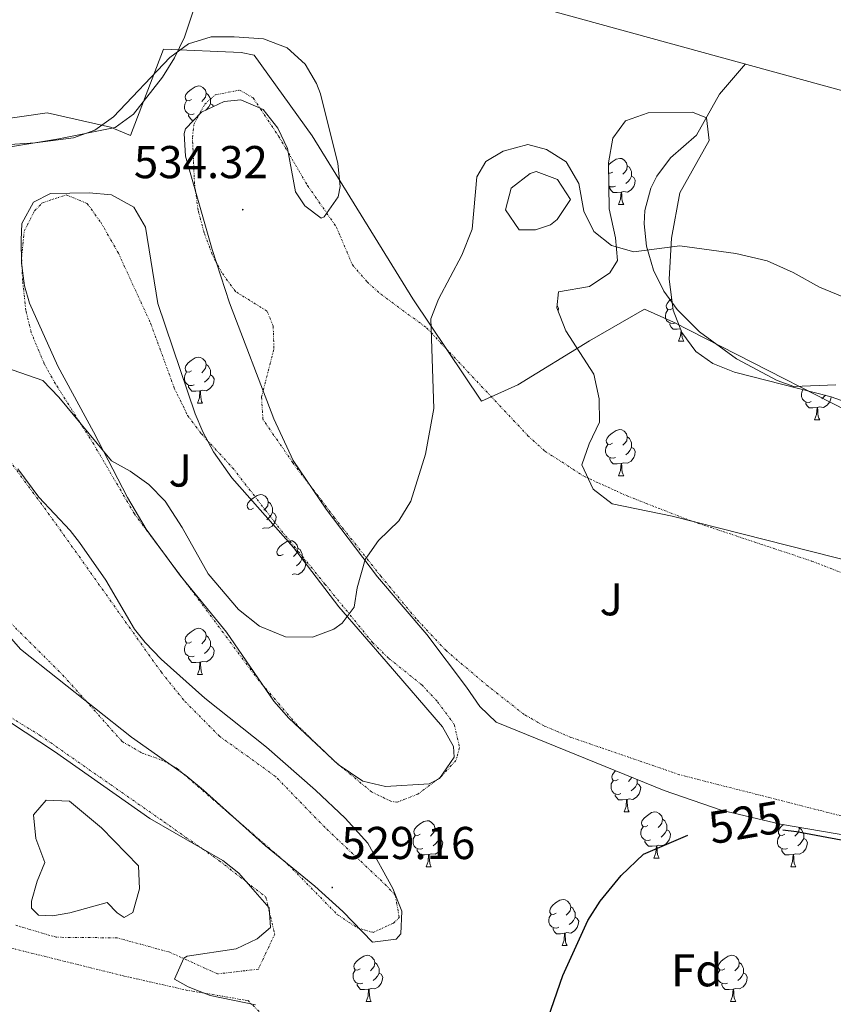
# Model space of a CAD drawing. Units: metres. Extents: x 606130 to 610632, y 4756622 to 4759662.
# Drawn here: x 608626 to 608803, y 4757655 to 4757869 of the extents above; entities that cross this region are included whole.
import ezdxf
from ezdxf.enums import TextEntityAlignment as Align

# ---------------------------------------------------------------- set-up
doc = ezdxf.new("R2010")
doc.units = ezdxf.units.M
doc.header["$MEASUREMENT"] = 0
doc.linetypes.add('MORSE_D', pattern=[1.25, 0.5, -0.25, 0, -0.25, 0, -0.25])
doc.linetypes.add('TRAZOSX2', pattern=[1.5, 1, -0.5])
for name, color, linetype, lineweight in [('Carátula', 7, 'Continuous', 5), ('Level 1', 19, 'Continuous', 0), ('Level 15', 1, 'Continuous', 0), ('Level 20', 19, 'Continuous', 0), ('Level 26', 92, 'Continuous', 0), ('Level 35', 92, 'TRAZOSX2', 0), ('Level 36', 19, 'Continuous', 40), ('Level 37', 92, 'Continuous', 0), ('Level 4', 36, 'Continuous', 30), ('Level 41', 19, 'Continuous', 0), ('Level 5', 36, 'Continuous', 0), ('Level 52', 1, 'Continuous', 13), ('Level 59', 19, 'Continuous', 0), ('Level 7', 19, 'Continuous', 0)]:
    doc.layers.add(name, color=color, linetype=linetype, lineweight=lineweight)
doc.styles.add('Arial', font='ARIAL.TTF', dxfattribs={"height": 0.2})

# ---------------------------------------------------------------- blocks, each defined once
blk = doc.blocks.new('5PATER')
at = {"layer": 'Carátula', "linetype": 'Continuous', "lineweight": 5}
h = blk.add_hatch(color=250, dxfattribs=at)
edge = h.paths.add_edge_path()
edge.add_ellipse((0, 0), major_axis=(-1.33, -1.34), ratio=0.999422, start_angle=0, end_angle=360)

msp = doc.modelspace()

# ---------------------------------------------------------------- linework, layer by layer
at = {"layer": 'Level 1', "color": 19, "linetype": 'Continuous', "lineweight": 0, "ltscale": 0.5}
msp.add_polyline3d([(608586.04, 4757841.79, 530.11), (608632.18, 4757848.4, 532.53), (608645.94, 4757845.32, 533.23), (608650.29, 4757843.49, 533.42), (608657.49, 4757862.28, 534.23), (608674.4, 4757861.55, 534.64), (608677.2, 4757860.96, 534.47), (608689.8, 4757843.39, 533.42), (608711.7, 4757807.94, 530.49), (608726.65, 4757785.71, 529.34), (608734.6, 4757789.27, 528.95), (608750.21, 4757798.8, 529.1), (608762.17, 4757805.73, 529.37), (608768.44, 4757802.92, 529.25), (608820.17, 4757776.47, 529.3)], dxfattribs=at)
at = {"layer": 'Level 15', "color": 5, "linetype": 'Continuous', "lineweight": 0}
for points in [[(608734.9, 4757822.99, 529.71), (608731.89, 4757827.34, 529.92), (608733.16, 4757832.04, 529.86), (608737.25, 4757835.25, 529.87), (608738.59, 4757835.65, 529.88), (608743.23, 4757833.96, 530.06), (608746.07, 4757829.6, 530.04), (608743.14, 4757825.19, 530.04), (608741.7, 4757824.08, 530.04), (608738.46, 4757822.95, 530.04), (608734.9, 4757822.99, 529.71)], [(608630.01, 4757681.3, 527.86), (608631.65, 4757685.32, 527.86), (608629.68, 4757690.54, 527.86), (608629.16, 4757695.72, 527.86), (608631.98, 4757698.91, 527.86), (608637.03, 4757698.73, 527.86), (608643.98, 4757692.92, 527.86), (608652.05, 4757684.6, 527.86), (608652.26, 4757679.63, 527.86), (608650.83, 4757674.46, 527.86), (608648.96, 4757673.42, 527.86), (608647.37, 4757674.4, 527.86), (608645.26, 4757676.64, 527.86), (608637.11, 4757674.4, 527.86), (608633.3, 4757673.73, 527.86), (608630.26, 4757673.9, 527.86), (608628.76, 4757675.41, 527.86), (608628.76, 4757676.94, 527.86), (608630.01, 4757681.3, 527.86)]]:
    msp.add_polyline3d(points, dxfattribs=at)
at = {"layer": 'Level 20', "color": 19, "linetype": 'Continuous', "lineweight": 0, "ltscale": 0.5}
msp.add_polyline3d([(608678.88, 4757996.53, 538.65), (608676.17, 4757984.58, 538.08), (608673.97, 4757949.92, 537.27), (608674.22, 4757921.14, 536.74), (608675.9, 4757890.14, 534.09), (608708.34, 4757879.92, 534.11), (608840.71, 4757843.53, 532.74)], dxfattribs=at)
at = {"layer": 'Level 35', "color": 92, "linetype": 'Continuous', "lineweight": 0, "ltscale": 0.5}
for points in [[(608617.22, 4757841.1, 531.81), (608629.56, 4757841.9, 532.48), (608637.88, 4757842.98, 532.65), (608642.53, 4757844.69, 533.46), (608646.61, 4757847.58, 534.36), (608658.85, 4757860.43, 534.96), (608662.94, 4757863.47, 535.09), (608667.84, 4757864.98, 535.15), (608672.86, 4757864.98, 535.13), (608679.22, 4757864.51, 534.97)], [(608679.22, 4757864.51, 534.97), (608684.4, 4757862.55, 534.74), (608688.29, 4757859.03, 534.37), (608690.79, 4757854.79, 533.96), (608691.66, 4757852.54, 533.83), (608695.41, 4757837.42, 533.63), (608695.94, 4757832.43, 533.45), (608695.46, 4757830.19, 533.38), (608692.43, 4757825.8, 533.33), (608691.79, 4757825.52, 533.36), (608688.22, 4757828.21, 533.72), (608686.2, 4757831.27, 533.95), (608684.45, 4757840.64, 534.46), (608682.37, 4757845.11, 534.54), (608679.15, 4757849.14, 534.6), (608674.32, 4757851.29, 534.71), (608670.68, 4757850.87, 534.8), (608665.76, 4757848.61, 534.88), (608662.27, 4757844.95, 534.89), (608662.01, 4757843.9, 534.87), (608662.25, 4757838.99, 534.77), (608668.07, 4757818.67, 534.34), (608671.88, 4757807.1, 533.93), (608681.49, 4757781.87, 532.4), (608685.68, 4757772.81, 531.78), (608692.88, 4757762.22, 531.06), (608704.04, 4757747.52, 529.5), (608714.76, 4757734.93, 528.9), (608723.4, 4757723.49, 528.41), (608726.32, 4757719.3, 527.87), (608729.84, 4757715.85, 527.24), (608766.39, 4757700.98, 525.45), (608778.84, 4757696.72, 525.62), (608791.77, 4757693.7, 526.21), (608806.64, 4757691.14, 526.56)], [(608808.75, 4757750.4, 528.14), (608768.17, 4757760.68, 528.31), (608755.08, 4757763.39, 528.27), (608750.98, 4757766.54, 528.39), (608748.52, 4757771.85, 528.59), (608750.11, 4757776.42, 528.78), (608752.32, 4757781.11, 528.96), (608752.25, 4757786.19, 529.05), (608751.12, 4757791.56, 529.14), (608745.06, 4757800.98, 529.29), (608743.06, 4757805.99, 529.62), (608743.45, 4757809.5, 529.82), (608750.15, 4757810.68, 529.73), (608754.58, 4757813.59, 529.74), (608756.25, 4757816.3, 529.78), (608755.86, 4757821.22, 529.93), (608754.48, 4757827.58, 530.2), (608754.33, 4757837.56, 530.72), (608755.23, 4757842.92, 531.11), (608758.02, 4757846.68, 531.44), (608762.92, 4757848.45, 531.7), (608772.62, 4757848.55, 532.03), (608775.61, 4757847.32, 531.99), (608776.18, 4757842.38, 531.62), (608769.84, 4757831, 530.24), (608767.99, 4757821.15, 529.89), (608767.5, 4757812.24, 529.75), (608768.41, 4757805.5, 529.65), (608770.3, 4757800.66, 529.51), (608773.32, 4757796.51, 529.35), (608777.03, 4757793.88, 529.23), (608781.75, 4757792.03, 529.16), (608802.76, 4757786.68, 529.14), (608807.46, 4757784.95, 529.13)], [(608668.38, 4757774.66, 531.51), (608666.01, 4757779.01, 532.32), (608664.38, 4757782.96, 532.81), (608656.24, 4757806.94, 533.05), (608653.56, 4757823.56, 533.14), (608651.04, 4757827.89, 533.18), (608646.17, 4757830.59, 533.26), (608641.3, 4757831.05, 533.36), (608632.91, 4757830.88, 533.44), (608629.22, 4757829.01, 533.42), (608626.69, 4757824.36, 533.34), (608626.51, 4757820.76, 533.24), (608626.6, 4757815.76, 533.06), (608627.21, 4757810.76, 532.87), (608628.32, 4757807.03, 532.73), (608634.48, 4757793.35, 532.21), (608642.26, 4757779.06, 531.21), (608649.62, 4757764.72, 530.96), (608653.68, 4757757.84, 530.88), (608661.13, 4757747.81, 530.77), (608671.18, 4757735.43, 530.2), (608681.46, 4757720.47, 529.92), (608684.76, 4757716.74, 529.73), (608695.46, 4757706.7, 529.15), (608700.82, 4757703.02, 528.9), (608705.76, 4757701.91, 528.84), (608715.27, 4757702.44, 528.86), (608717.56, 4757703.66, 528.86), (608720.76, 4757708.23, 528.83), (608720.59, 4757710.58, 528.82), (608718.18, 4757714.89, 528.83), (608705.95, 4757729.09, 528.9), (608695.67, 4757740.95, 529.61), (608685.76, 4757753.86, 530.32), (608672.34, 4757769.04, 530.81), (608668.38, 4757774.66, 531.51)], [(608616.56, 4757742.9, 529.29), (608626.35, 4757731.77, 529.23), (608650.52, 4757712.6, 529.02), (608662.35, 4757704.27, 529.27), (608666.18, 4757701.06, 529.36), (608679.66, 4757689, 529.45), (608690.43, 4757680.17, 529.23), (608696.51, 4757674.68, 528.7), (608702.96, 4757668.05, 528.53), (608708.14, 4757668.68, 529.02), (608709.13, 4757669.87, 529.12), (608709.37, 4757674.76, 529.28), (608707.36, 4757679.73, 529.38), (608701.96, 4757689.58, 529.44), (608696.98, 4757695.03, 529.4), (608690.57, 4757701.12, 529.31), (608679.9, 4757710.45, 528.98), (608666.51, 4757721.07, 529.05), (608656.95, 4757729.6, 529.21), (608653.51, 4757733.24, 529.27), (608651.17, 4757736.14, 529.31), (608644.95, 4757746.76, 529.71), (608639.18, 4757754.93, 529.83), (608637.19, 4757757.55, 529.88), (608630.34, 4757764.84, 530.14), (608625.81, 4757771, 530.24)], [(608677.47, 4757654.36, 528.02), (608667.62, 4757656.4, 527.86), (608662.83, 4757658.29, 527.72), (608659.85, 4757659.96, 527.64), (608661.91, 4757664.52, 527.89), (608662.63, 4757664.98, 527.92), (608673.32, 4757666.55, 528.11), (608677.84, 4757668.74, 528.19), (608680.76, 4757671.22, 528.23), (608680.49, 4757675.48, 528.23), (608673.91, 4757683.06, 528.11), (608670.38, 4757685.8, 528.06), (608654.48, 4757694.96, 527.8), (608633.8, 4757709.52, 527.69), (608617.96, 4757719.88, 528.4)]]:
    msp.add_polyline3d(points, dxfattribs=at)
at = {"layer": 'Level 36', "color": 92, "linetype": 'Continuous', "lineweight": 0}
for points in [[(608668.79, 4757932.23, 536.15), (608667.91, 4757914.17, 535.5), (608666.8, 4757891.54, 535.38), (608665.8, 4757878.57, 535.38), (608664.96, 4757873.66, 535.42), (608662.03, 4757864.89, 535.5), (608659.87, 4757860.37, 535.52), (608657.24, 4757856.17, 535.53), (608650.95, 4757848.14, 535.43), (608646.95, 4757845.24, 535.33), (608634.68, 4757842.76, 534.99), (608620.64, 4757840.43, 533.14)], [(608784.12, 4757859.09, 533.14), (608778.47, 4757852.47, 532.65), (608773.47, 4757843.56, 532.32), (608767.82, 4757838.62, 531.89), (608764.86, 4757834.67, 531.54), (608763.51, 4757832.06, 531.34), (608762.19, 4757827.15, 531.05), (608762.05, 4757824.31, 530.92), (608762.56, 4757819.41, 530.81), (608764.13, 4757814.22, 530.71), (608766.38, 4757809.66, 530.5), (608769.23, 4757805.63, 530.29), (608774.12, 4757800.79, 530.11), (608782.16, 4757794.89, 529.88), (608791.04, 4757790.2, 529.56), (608794.61, 4757788.88, 529.45), (608803.8, 4757789.23, 529.51)], [(608663.57, 4757851.31, 0.01), (608663.04, 4757851.04, 0.01), (608662.51, 4757851.1, 0.01), (608662.25, 4757851.47, 0.01), (608662.19, 4757851.89, 0.01), (608662.35, 4757852.41, 0.01), (608662.83, 4757853.01, 0.01), (608663.47, 4757853.54, 0.01), (608664.37, 4757854.12, 0.01), (608665.11, 4757854.28, 0.01), (608665.54, 4757854.23, 0.01), (608666.07, 4757853.91, 0.01), (608666.6, 4757853.33, 0.01), (608666.76, 4757852.69, 0.01), (608666.65, 4757851.84, 0.01), (608666.22, 4757851.31, 0.01), (608665.8, 4757850.88, 0.01)], [(608666.76, 4757852.69, 0.01), (608667.23, 4757852.37, 0.01), (608667.55, 4757851.73, 0.01), (608667.71, 4757851.41, 0.01), (608667.71, 4757850.83, 0.01), (608667.71, 4757850.41, 0.01), (608667.34, 4757849.72, 0.01), (608666.92, 4757849.24, 0.01), (608666.7, 4757849.04, 0.01)], [(608664.16, 4757848.23, 0.01), (608663.73, 4757848.07, 0.01), (608663.15, 4757848.13, 0.01), (608662.67, 4757848.34, 0.01), (608662.25, 4757848.76, 0.01), (608662.03, 4757849.35, 0.01), (608662.03, 4757849.77, 0.01), (608662.09, 4757850.35, 0.01), (608662.51, 4757851.04, 0.01)], [(608667.71, 4757850.41, 0.01), (608668.16, 4757850.16, 0.01), (608668.36, 4757849.81, 0.01)], [(608664.08, 4757846.85, 0.01), (608663.68, 4757846.85, 0.01), (608663.26, 4757847.28, 0.01), (608662.94, 4757847.75, 0.01), (608662.94, 4757848.07, 0.01)], [(608754.34, 4757837.07, 0.01), (608754.48, 4757837.24, 0.01), (608755.11, 4757837.77, 0.01), (608756.01, 4757838.36, 0.01), (608756.76, 4757838.52, 0.01), (608757.18, 4757838.46, 0.01), (608757.71, 4757838.14, 0.01), (608758.24, 4757837.56, 0.01), (608758.4, 4757836.92, 0.01), (608758.29, 4757836.07, 0.01), (608757.86, 4757835.54, 0.01), (608757.44, 4757835.12, 0.01)], [(608755.22, 4757835.54, 0.01), (608754.68, 4757835.28, 0.01), (608754.37, 4757835.31, 0.01)], [(608758.4, 4757836.92, 0.01), (608758.88, 4757836.6, 0.01), (608759.19, 4757835.96, 0.01), (608759.35, 4757835.64, 0.01), (608759.35, 4757835.06, 0.01), (608759.35, 4757834.64, 0.01), (608758.98, 4757833.95, 0.01), (608758.56, 4757833.47, 0.01), (608758.08, 4757833.05, 0.01)], [(608759.35, 4757834.64, 0.01), (608759.8, 4757834.39, 0.01), (608760.15, 4757833.78, 0.01), (608760.04, 4757833.05, 0.01), (608759.83, 4757832.41, 0.01), (608759.24, 4757831.67, 0.01), (608758.45, 4757831.19, 0.01), (608757.6, 4757831.3, 0.01), (608757.17, 4757831.16, 0.01)], [(608755.8, 4757832.46, 0.01), (608755.38, 4757832.3, 0.01), (608754.79, 4757832.36, 0.01), (608754.41, 4757832.53, 0.01)], [(608757.06, 4757831.16, 0.01), (608756.17, 4757831.08, 0.01), (608755.32, 4757831.08, 0.01), (608754.9, 4757831.51, 0.01), (608754.58, 4757831.98, 0.01), (608754.58, 4757832.3, 0.01)], [(608756.52, 4757828.48, 0.01), (608756.95, 4757829.64, 0.01), (608757.06, 4757831.16, 0.01), (608757.17, 4757831.16, 0.01), (608757.2, 4757830.58, 0.01), (608757.24, 4757829.9, 0.01), (608757.31, 4757829.28, 0.01), (608757.42, 4757828.88, 0.01), (608757.64, 4757828.48, 0.01)], [(608756.52, 4757828.48, 0.01), (608757.64, 4757828.48, 0.01)], [(608768.27, 4757805.83, 0.01), (608767.74, 4757805.57, 0.01), (608767.21, 4757805.62, 0.01), (608766.95, 4757805.99, 0.01), (608766.89, 4757806.42, 0.01), (608767.05, 4757806.94, 0.01), (608767.53, 4757807.53, 0.01), (608768.07, 4757807.98, 0.01)], [(608743.12, 4757806.54, 0.01), (608743.44, 4757805.97, 0.01), (608743.33, 4757805.29, 0.01)], [(608768.86, 4757802.75, 0.01), (608768.43, 4757802.59, 0.01), (608767.85, 4757802.65, 0.01), (608767.37, 4757802.86, 0.01), (608766.95, 4757803.29, 0.01), (608766.73, 4757803.87, 0.01), (608766.73, 4757804.29, 0.01), (608766.79, 4757804.88, 0.01), (608767.21, 4757805.57, 0.01)], [(608769.99, 4757801.44, 0.01), (608769.23, 4757801.37, 0.01), (608768.38, 4757801.37, 0.01), (608767.96, 4757801.8, 0.01), (608767.64, 4757802.28, 0.01), (608767.64, 4757802.59, 0.01)], [(608769.57, 4757798.77, 0.01), (608770.01, 4757799.93, 0.01), (608770.1, 4757801.18, 0.01)], [(608770.27, 4757800.74, 0.01), (608770.3, 4757800.19, 0.01), (608770.37, 4757799.57, 0.01), (608770.48, 4757799.17, 0.01), (608770.7, 4757798.77, 0.01)], [(608769.57, 4757798.77, 0.01), (608770.7, 4757798.77, 0.01)], [(608663.57, 4757792.32, 0.01), (608663.04, 4757792.05, 0.01), (608662.51, 4757792.11, 0.01), (608662.25, 4757792.48, 0.01), (608662.19, 4757792.9, 0.01), (608662.35, 4757793.42, 0.01), (608662.83, 4757794.02, 0.01), (608663.47, 4757794.55, 0.01), (608664.37, 4757795.13, 0.01), (608665.11, 4757795.29, 0.01), (608665.54, 4757795.24, 0.01), (608666.07, 4757794.92, 0.01), (608666.6, 4757794.34, 0.01), (608666.76, 4757793.7, 0.01), (608666.65, 4757792.85, 0.01), (608666.22, 4757792.32, 0.01), (608665.8, 4757791.89, 0.01)], [(608666.76, 4757793.7, 0.01), (608667.23, 4757793.38, 0.01), (608667.55, 4757792.74, 0.01), (608667.71, 4757792.42, 0.01), (608667.71, 4757791.84, 0.01), (608667.71, 4757791.42, 0.01), (608667.34, 4757790.73, 0.01), (608666.92, 4757790.25, 0.01), (608666.44, 4757789.83, 0.01)], [(608664.16, 4757789.24, 0.01), (608663.73, 4757789.08, 0.01), (608663.15, 4757789.14, 0.01), (608662.67, 4757789.35, 0.01), (608662.25, 4757789.77, 0.01), (608662.03, 4757790.36, 0.01), (608662.03, 4757790.78, 0.01), (608662.09, 4757791.36, 0.01), (608662.51, 4757792.05, 0.01)], [(608667.71, 4757791.42, 0.01), (608668.16, 4757791.17, 0.01), (608668.51, 4757790.55, 0.01), (608668.4, 4757789.83, 0.01), (608668.19, 4757789.19, 0.01), (608667.6, 4757788.45, 0.01), (608666.81, 4757787.97, 0.01), (608665.96, 4757788.07, 0.01), (608665.53, 4757787.94, 0.01)], [(608665.42, 4757787.94, 0.01), (608664.53, 4757787.86, 0.01), (608663.68, 4757787.86, 0.01), (608663.26, 4757788.29, 0.01), (608662.94, 4757788.76, 0.01), (608662.94, 4757789.08, 0.01)], [(608664.87, 4757785.26, 0.01), (608665.31, 4757786.42, 0.01), (608665.42, 4757787.94, 0.01), (608665.53, 4757787.94, 0.01), (608665.56, 4757787.36, 0.01), (608665.6, 4757786.67, 0.01), (608665.67, 4757786.06, 0.01), (608665.78, 4757785.66, 0.01), (608666, 4757785.26, 0.01)], [(608798.44, 4757785.61, 0.01), (608798.01, 4757785.45, 0.01), (608797.42, 4757785.51, 0.01), (608796.95, 4757785.72, 0.01), (608796.52, 4757786.14, 0.01), (608796.31, 4757786.73, 0.01), (608796.31, 4757787.15, 0.01), (608796.36, 4757787.73, 0.01), (608796.67, 4757788.23, 0.01)], [(608802.75, 4757786.68, 0.01), (608802.68, 4757786.2, 0.01), (608802.46, 4757785.56, 0.01), (608801.88, 4757784.82, 0.01), (608801.08, 4757784.34, 0.01), (608800.24, 4757784.44, 0.01), (608799.8, 4757784.31, 0.01)], [(608801.52, 4757786.99, 0.01), (608801.2, 4757786.62, 0.01), (608800.72, 4757786.2, 0.01)], [(608664.87, 4757785.26, 0.01), (608666, 4757785.26, 0.01)], [(608799.7, 4757784.31, 0.01), (608798.8, 4757784.23, 0.01), (608797.96, 4757784.23, 0.01), (608797.54, 4757784.66, 0.01), (608797.22, 4757785.13, 0.01), (608797.22, 4757785.45, 0.01)], [(608799.15, 4757781.63, 0.01), (608799.58, 4757782.79, 0.01), (608799.7, 4757784.31, 0.01), (608799.8, 4757784.31, 0.01), (608799.84, 4757783.73, 0.01), (608799.88, 4757783.04, 0.01), (608799.94, 4757782.43, 0.01), (608800.06, 4757782.03, 0.01), (608800.28, 4757781.63, 0.01)], [(608799.15, 4757781.63, 0.01), (608800.28, 4757781.63, 0.01)], [(608755.21, 4757776.55, 0.01), (608754.68, 4757776.28, 0.01), (608754.15, 4757776.34, 0.01), (608753.89, 4757776.71, 0.01), (608753.83, 4757777.13, 0.01), (608753.99, 4757777.65, 0.01), (608754.47, 4757778.25, 0.01), (608755.11, 4757778.78, 0.01), (608756.01, 4757779.36, 0.01), (608756.75, 4757779.52, 0.01), (608757.18, 4757779.47, 0.01), (608757.71, 4757779.15, 0.01), (608758.24, 4757778.57, 0.01), (608758.4, 4757777.93, 0.01), (608758.29, 4757777.08, 0.01), (608757.86, 4757776.55, 0.01), (608757.44, 4757776.12, 0.01)], [(608758.4, 4757777.93, 0.01), (608758.87, 4757777.61, 0.01), (608759.19, 4757776.97, 0.01), (608759.35, 4757776.65, 0.01), (608759.35, 4757776.07, 0.01), (608759.35, 4757775.65, 0.01), (608758.98, 4757774.96, 0.01), (608758.56, 4757774.48, 0.01), (608758.08, 4757774.06, 0.01)], [(608755.8, 4757773.47, 0.01), (608755.37, 4757773.31, 0.01), (608754.79, 4757773.37, 0.01), (608754.31, 4757773.58, 0.01), (608753.89, 4757774, 0.01), (608753.67, 4757774.59, 0.01), (608753.67, 4757775.01, 0.01), (608753.73, 4757775.59, 0.01), (608754.15, 4757776.28, 0.01)], [(608759.35, 4757775.65, 0.01), (608759.8, 4757775.4, 0.01), (608760.15, 4757774.78, 0.01), (608760.04, 4757774.06, 0.01), (608759.83, 4757773.42, 0.01), (608759.24, 4757772.68, 0.01), (608758.45, 4757772.2, 0.01), (608757.6, 4757772.3, 0.01), (608757.17, 4757772.17, 0.01)], [(608757.06, 4757772.17, 0.01), (608756.17, 4757772.09, 0.01), (608755.32, 4757772.09, 0.01), (608754.9, 4757772.52, 0.01), (608754.58, 4757772.99, 0.01), (608754.58, 4757773.31, 0.01)], [(608756.51, 4757769.49, 0.01), (608756.95, 4757770.65, 0.01), (608757.06, 4757772.17, 0.01), (608757.17, 4757772.17, 0.01), (608757.2, 4757771.59, 0.01), (608757.24, 4757770.9, 0.01), (608757.31, 4757770.29, 0.01), (608757.42, 4757769.89, 0.01), (608757.64, 4757769.49, 0.01)], [(608756.51, 4757769.49, 0.01), (608757.64, 4757769.49, 0.01)], [(608677.08, 4757762.41, 0.01), (608676.54, 4757762.14, 0.01), (608676.02, 4757762.2, 0.01), (608675.75, 4757762.57, 0.01), (608675.7, 4757762.99, 0.01), (608675.86, 4757763.51, 0.01), (608676.34, 4757764.11, 0.01), (608676.97, 4757764.64, 0.01), (608677.87, 4757765.22, 0.01), (608678.62, 4757765.38, 0.01), (608679.04, 4757765.33, 0.01), (608679.57, 4757765.01, 0.01), (608680.1, 4757764.43, 0.01), (608680.26, 4757763.79, 0.01), (608680.15, 4757762.94, 0.01), (608679.72, 4757762.41, 0.01), (608679.3, 4757761.98, 0.01)], [(608680.26, 4757763.79, 0.01), (608680.74, 4757763.47, 0.01), (608681.05, 4757762.83, 0.01), (608681.21, 4757762.51, 0.01), (608681.21, 4757761.93, 0.01), (608681.21, 4757761.51, 0.01), (608680.84, 4757760.82, 0.01), (608680.42, 4757760.34, 0.01), (608679.94, 4757759.92, 0.01)], [(608681.21, 4757761.51, 0.01), (608681.66, 4757761.26, 0.01), (608682.01, 4757760.64, 0.01), (608681.9, 4757759.92, 0.01), (608681.69, 4757759.28, 0.01), (608681.1, 4757758.54, 0.01), (608680.31, 4757758.06, 0.01), (608679.46, 4757758.16, 0.01), (608679.03, 4757758.03, 0.01)], [(608683.55, 4757752.37, 0.01), (608683.02, 4757752.11, 0.01), (608682.49, 4757752.16, 0.01), (608682.22, 4757752.53, 0.01), (608682.17, 4757752.96, 0.01), (608682.33, 4757753.48, 0.01), (608682.81, 4757754.07, 0.01), (608683.44, 4757754.6, 0.01), (608684.34, 4757755.19, 0.01), (608685.09, 4757755.35, 0.01), (608685.52, 4757755.29, 0.01), (608686.04, 4757754.98, 0.01), (608686.58, 4757754.39, 0.01), (608686.74, 4757753.75, 0.01), (608686.62, 4757752.9, 0.01), (608686.2, 4757752.37, 0.01), (608685.78, 4757751.95, 0.01)], [(608686.74, 4757753.75, 0.01), (608687.21, 4757753.44, 0.01), (608687.52, 4757752.8, 0.01), (608687.68, 4757752.48, 0.01), (608687.68, 4757751.9, 0.01), (608687.68, 4757751.47, 0.01), (608687.32, 4757750.78, 0.01), (608686.9, 4757750.3, 0.01), (608686.42, 4757749.88, 0.01)], [(608687.68, 4757751.47, 0.01), (608688.14, 4757751.22, 0.01), (608688.48, 4757750.61, 0.01), (608688.38, 4757749.88, 0.01), (608688.16, 4757749.24, 0.01), (608687.58, 4757748.5, 0.01), (608686.78, 4757748.02, 0.01), (608685.94, 4757748.13, 0.01), (608685.5, 4757748, 0.01)], [(608663.57, 4757733.33, 0.01), (608663.04, 4757733.06, 0.01), (608662.51, 4757733.12, 0.01), (608662.25, 4757733.49, 0.01), (608662.19, 4757733.91, 0.01), (608662.35, 4757734.43, 0.01), (608662.83, 4757735.03, 0.01), (608663.47, 4757735.56, 0.01), (608664.37, 4757736.14, 0.01), (608665.11, 4757736.3, 0.01), (608665.54, 4757736.25, 0.01), (608666.07, 4757735.93, 0.01), (608666.6, 4757735.35, 0.01), (608666.76, 4757734.71, 0.01), (608666.65, 4757733.86, 0.01), (608666.22, 4757733.33, 0.01), (608665.8, 4757732.9, 0.01)], [(608666.76, 4757734.71, 0.01), (608667.23, 4757734.39, 0.01), (608667.55, 4757733.75, 0.01), (608667.71, 4757733.43, 0.01), (608667.71, 4757732.85, 0.01), (608667.71, 4757732.43, 0.01), (608667.34, 4757731.74, 0.01), (608666.92, 4757731.26, 0.01), (608666.44, 4757730.84, 0.01)], [(608664.16, 4757730.25, 0.01), (608663.73, 4757730.09, 0.01), (608663.15, 4757730.15, 0.01), (608662.67, 4757730.36, 0.01), (608662.25, 4757730.78, 0.01), (608662.03, 4757731.37, 0.01), (608662.03, 4757731.79, 0.01), (608662.09, 4757732.37, 0.01), (608662.51, 4757733.06, 0.01)], [(608667.71, 4757732.43, 0.01), (608668.16, 4757732.18, 0.01), (608668.51, 4757731.56, 0.01), (608668.4, 4757730.84, 0.01), (608668.19, 4757730.2, 0.01), (608667.6, 4757729.46, 0.01), (608666.81, 4757728.98, 0.01), (608665.96, 4757729.08, 0.01), (608665.53, 4757728.95, 0.01)], [(608665.42, 4757728.95, 0.01), (608664.53, 4757728.87, 0.01), (608663.68, 4757728.87, 0.01), (608663.26, 4757729.3, 0.01), (608662.94, 4757729.77, 0.01), (608662.94, 4757730.09, 0.01)], [(608664.87, 4757726.27, 0.01), (608665.31, 4757727.43, 0.01), (608665.42, 4757728.95, 0.01), (608665.53, 4757728.95, 0.01), (608665.56, 4757728.37, 0.01), (608665.6, 4757727.68, 0.01), (608665.67, 4757727.07, 0.01), (608665.78, 4757726.67, 0.01), (608666, 4757726.27, 0.01)], [(608664.87, 4757726.27, 0.01), (608666, 4757726.27, 0.01)], [(608756.4, 4757703.42, 0.01), (608755.87, 4757703.15, 0.01), (608755.34, 4757703.21, 0.01), (608755.08, 4757703.58, 0.01), (608755.02, 4757704, 0.01), (608755.18, 4757704.52, 0.01), (608755.66, 4757705.12, 0.01), (608755.85, 4757705.27, 0.01)], [(608756.99, 4757700.34, 0.01), (608756.56, 4757700.18, 0.01), (608755.98, 4757700.24, 0.01), (608755.5, 4757700.45, 0.01), (608755.08, 4757700.87, 0.01), (608754.86, 4757701.46, 0.01), (608754.86, 4757701.88, 0.01), (608754.92, 4757702.46, 0.01), (608755.34, 4757703.15, 0.01)], [(608760.54, 4757702.52, 0.01), (608760.99, 4757702.27, 0.01), (608761.34, 4757701.65, 0.01), (608761.23, 4757700.93, 0.01), (608761.02, 4757700.29, 0.01), (608760.43, 4757699.55, 0.01), (608759.64, 4757699.07, 0.01), (608758.79, 4757699.17, 0.01), (608758.36, 4757699.04, 0.01)], [(608759.38, 4757703.83, 0.01), (608759.05, 4757703.42, 0.01), (608758.63, 4757702.99, 0.01)], [(608760.54, 4757703.36, 0.01), (608760.54, 4757702.94, 0.01), (608760.54, 4757702.52, 0.01), (608760.17, 4757701.83, 0.01), (608759.75, 4757701.35, 0.01), (608759.27, 4757700.93, 0.01)], [(608758.25, 4757699.04, 0.01), (608757.36, 4757698.96, 0.01), (608756.51, 4757698.96, 0.01), (608756.09, 4757699.39, 0.01), (608755.77, 4757699.86, 0.01), (608755.77, 4757700.18, 0.01)], [(608757.7, 4757696.36, 0.01), (608758.14, 4757697.52, 0.01), (608758.25, 4757699.04, 0.01), (608758.36, 4757699.04, 0.01), (608758.39, 4757698.46, 0.01), (608758.43, 4757697.77, 0.01), (608758.5, 4757697.16, 0.01), (608758.61, 4757696.76, 0.01), (608758.83, 4757696.36, 0.01)], [(608757.7, 4757696.36, 0.01), (608758.83, 4757696.36, 0.01)], [(608762.88, 4757693.38, 0.01), (608762.35, 4757693.12, 0.01), (608761.82, 4757693.17, 0.01), (608761.55, 4757693.54, 0.01), (608761.5, 4757693.97, 0.01), (608761.66, 4757694.49, 0.01), (608762.14, 4757695.08, 0.01), (608762.77, 4757695.61, 0.01), (608763.67, 4757696.2, 0.01), (608764.42, 4757696.36, 0.01), (608764.84, 4757696.3, 0.01), (608765.37, 4757695.99, 0.01), (608765.9, 4757695.4, 0.01), (608766.06, 4757694.76, 0.01), (608765.95, 4757693.91, 0.01), (608765.53, 4757693.38, 0.01), (608765.11, 4757692.96, 0.01)], [(608713.32, 4757691.48, 0.01), (608712.79, 4757691.21, 0.01), (608712.26, 4757691.27, 0.01), (608712, 4757691.64, 0.01), (608711.94, 4757692.06, 0.01), (608712.1, 4757692.58, 0.01), (608712.58, 4757693.18, 0.01), (608713.22, 4757693.71, 0.01), (608714.12, 4757694.29, 0.01), (608714.86, 4757694.45, 0.01), (608715.29, 4757694.4, 0.01), (608715.82, 4757694.08, 0.01), (608716.35, 4757693.5, 0.01), (608716.51, 4757692.86, 0.01), (608716.4, 4757692.01, 0.01), (608715.97, 4757691.48, 0.01), (608715.55, 4757691.05, 0.01)], [(608766.06, 4757694.76, 0.01), (608766.54, 4757694.45, 0.01), (608766.85, 4757693.81, 0.01), (608767.01, 4757693.49, 0.01), (608767.01, 4757692.91, 0.01), (608767.01, 4757692.48, 0.01), (608766.64, 4757691.79, 0.01), (608766.22, 4757691.31, 0.01), (608765.74, 4757690.89, 0.01)], [(608716.51, 4757692.86, 0.01), (608716.98, 4757692.54, 0.01), (608717.3, 4757691.9, 0.01), (608717.46, 4757691.58, 0.01), (608717.46, 4757691, 0.01), (608717.46, 4757690.58, 0.01), (608717.09, 4757689.89, 0.01), (608716.67, 4757689.41, 0.01), (608716.19, 4757688.99, 0.01)], [(608763.46, 4757690.3, 0.01), (608763.04, 4757690.14, 0.01), (608762.45, 4757690.2, 0.01), (608761.98, 4757690.41, 0.01), (608761.55, 4757690.84, 0.01), (608761.34, 4757691.42, 0.01), (608761.34, 4757691.84, 0.01), (608761.39, 4757692.43, 0.01), (608761.82, 4757693.12, 0.01)], [(608767.01, 4757692.48, 0.01), (608767.47, 4757692.23, 0.01), (608767.81, 4757691.62, 0.01), (608767.7, 4757690.89, 0.01), (608767.49, 4757690.25, 0.01), (608766.91, 4757689.51, 0.01), (608766.11, 4757689.03, 0.01), (608765.26, 4757689.14, 0.01), (608764.83, 4757689.01, 0.01)], [(608792.65, 4757691.48, 0.01), (608792.12, 4757691.21, 0.01), (608791.59, 4757691.27, 0.01), (608791.32, 4757691.64, 0.01), (608791.27, 4757692.06, 0.01), (608791.43, 4757692.58, 0.01), (608791.91, 4757693.18, 0.01), (608792.4, 4757693.59, 0.01)], [(608795.8, 4757693, 0.01), (608795.83, 4757692.86, 0.01), (608795.72, 4757692.01, 0.01), (608795.3, 4757691.48, 0.01), (608794.88, 4757691.05, 0.01)], [(608795.83, 4757692.86, 0.01), (608796.31, 4757692.54, 0.01), (608796.62, 4757691.9, 0.01), (608796.78, 4757691.58, 0.01), (608796.78, 4757691, 0.01), (608796.78, 4757690.58, 0.01), (608796.41, 4757689.89, 0.01), (608795.99, 4757689.41, 0.01), (608795.51, 4757688.99, 0.01)], [(608713.91, 4757688.4, 0.01), (608713.48, 4757688.24, 0.01), (608712.9, 4757688.3, 0.01), (608712.42, 4757688.51, 0.01), (608712, 4757688.93, 0.01), (608711.78, 4757689.52, 0.01), (608711.78, 4757689.94, 0.01), (608711.84, 4757690.52, 0.01), (608712.26, 4757691.21, 0.01)], [(608717.46, 4757690.58, 0.01), (608717.91, 4757690.33, 0.01), (608718.26, 4757689.71, 0.01), (608718.15, 4757688.99, 0.01), (608717.94, 4757688.35, 0.01), (608717.35, 4757687.61, 0.01), (608716.56, 4757687.13, 0.01), (608715.71, 4757687.23, 0.01), (608715.28, 4757687.1, 0.01)], [(608764.72, 4757689.01, 0.01), (608763.83, 4757688.92, 0.01), (608762.99, 4757688.92, 0.01), (608762.56, 4757689.35, 0.01), (608762.24, 4757689.83, 0.01), (608762.24, 4757690.14, 0.01)], [(608793.23, 4757688.4, 0.01), (608792.81, 4757688.24, 0.01), (608792.22, 4757688.3, 0.01), (608791.75, 4757688.51, 0.01), (608791.32, 4757688.93, 0.01), (608791.11, 4757689.52, 0.01), (608791.11, 4757689.94, 0.01), (608791.16, 4757690.52, 0.01), (608791.59, 4757691.21, 0.01)], [(608796.78, 4757690.58, 0.01), (608797.24, 4757690.33, 0.01), (608797.58, 4757689.71, 0.01), (608797.47, 4757688.99, 0.01), (608797.26, 4757688.35, 0.01), (608796.68, 4757687.61, 0.01), (608795.88, 4757687.13, 0.01), (608795.03, 4757687.23, 0.01), (608794.6, 4757687.1, 0.01)], [(608715.17, 4757687.1, 0.01), (608714.28, 4757687.02, 0.01), (608713.43, 4757687.02, 0.01), (608713.01, 4757687.45, 0.01), (608712.69, 4757687.92, 0.01), (608712.69, 4757688.24, 0.01)], [(608764.18, 4757686.32, 0.01), (608764.61, 4757687.48, 0.01), (608764.72, 4757689.01, 0.01), (608764.83, 4757689.01, 0.01), (608764.87, 4757688.42, 0.01), (608764.9, 4757687.74, 0.01), (608764.97, 4757687.12, 0.01), (608765.09, 4757686.72, 0.01), (608765.3, 4757686.32, 0.01)], [(608794.49, 4757687.1, 0.01), (608793.6, 4757687.02, 0.01), (608792.76, 4757687.02, 0.01), (608792.33, 4757687.45, 0.01), (608792.01, 4757687.92, 0.01), (608792.01, 4757688.24, 0.01)], [(608714.62, 4757684.42, 0.01), (608715.06, 4757685.58, 0.01), (608715.17, 4757687.1, 0.01), (608715.28, 4757687.1, 0.01), (608715.31, 4757686.52, 0.01), (608715.35, 4757685.83, 0.01), (608715.42, 4757685.22, 0.01), (608715.53, 4757684.82, 0.01), (608715.75, 4757684.42, 0.01)], [(608764.18, 4757686.32, 0.01), (608765.3, 4757686.32, 0.01)], [(608793.95, 4757684.42, 0.01), (608794.38, 4757685.58, 0.01), (608794.49, 4757687.1, 0.01), (608794.6, 4757687.1, 0.01), (608794.64, 4757686.52, 0.01), (608794.67, 4757685.83, 0.01), (608794.74, 4757685.22, 0.01), (608794.86, 4757684.82, 0.01), (608795.07, 4757684.42, 0.01)], [(608714.62, 4757684.42, 0.01), (608715.75, 4757684.42, 0.01)], [(608793.95, 4757684.42, 0.01), (608795.07, 4757684.42, 0.01)], [(608742.9, 4757674.33, 0.01), (608742.37, 4757674.07, 0.01), (608741.84, 4757674.12, 0.01), (608741.57, 4757674.49, 0.01), (608741.52, 4757674.92, 0.01), (608741.68, 4757675.44, 0.01), (608742.16, 4757676.03, 0.01), (608742.79, 4757676.56, 0.01), (608743.69, 4757677.15, 0.01), (608744.44, 4757677.31, 0.01), (608744.86, 4757677.25, 0.01), (608745.39, 4757676.94, 0.01), (608745.92, 4757676.35, 0.01), (608746.08, 4757675.71, 0.01), (608745.97, 4757674.86, 0.01), (608745.55, 4757674.33, 0.01), (608745.13, 4757673.91, 0.01)], [(608746.08, 4757675.71, 0.01), (608746.56, 4757675.4, 0.01), (608746.87, 4757674.76, 0.01), (608747.03, 4757674.44, 0.01), (608747.03, 4757673.86, 0.01), (608747.03, 4757673.43, 0.01), (608746.66, 4757672.74, 0.01), (608746.24, 4757672.26, 0.01), (608745.76, 4757671.84, 0.01)], [(608743.48, 4757671.25, 0.01), (608743.06, 4757671.09, 0.01), (608742.47, 4757671.15, 0.01), (608742, 4757671.36, 0.01), (608741.57, 4757671.79, 0.01), (608741.36, 4757672.37, 0.01), (608741.36, 4757672.79, 0.01), (608741.41, 4757673.38, 0.01), (608741.84, 4757674.07, 0.01)], [(608747.03, 4757673.43, 0.01), (608747.49, 4757673.18, 0.01), (608747.83, 4757672.57, 0.01), (608747.72, 4757671.84, 0.01), (608747.51, 4757671.2, 0.01), (608746.93, 4757670.46, 0.01), (608746.13, 4757669.98, 0.01), (608745.28, 4757670.09, 0.01), (608744.85, 4757669.96, 0.01)], [(608744.74, 4757669.96, 0.01), (608743.85, 4757669.87, 0.01), (608743.01, 4757669.87, 0.01), (608742.58, 4757670.3, 0.01), (608742.26, 4757670.78, 0.01), (608742.26, 4757671.09, 0.01)], [(608744.2, 4757667.27, 0.01), (608744.63, 4757668.43, 0.01), (608744.74, 4757669.96, 0.01), (608744.85, 4757669.96, 0.01), (608744.89, 4757669.37, 0.01), (608744.92, 4757668.69, 0.01), (608744.99, 4757668.07, 0.01), (608745.11, 4757667.67, 0.01), (608745.32, 4757667.27, 0.01)], [(608744.2, 4757667.27, 0.01), (608745.32, 4757667.27, 0.01)], [(608700.26, 4757662.19, 0.01), (608699.73, 4757661.93, 0.01), (608699.2, 4757661.98, 0.01), (608698.94, 4757662.35, 0.01), (608698.88, 4757662.78, 0.01), (608699.04, 4757663.3, 0.01), (608699.52, 4757663.89, 0.01), (608700.16, 4757664.42, 0.01), (608701.06, 4757665.01, 0.01), (608701.8, 4757665.17, 0.01), (608702.23, 4757665.11, 0.01), (608702.76, 4757664.8, 0.01), (608703.29, 4757664.21, 0.01), (608703.45, 4757663.57, 0.01), (608703.34, 4757662.72, 0.01), (608702.91, 4757662.19, 0.01), (608702.49, 4757661.77, 0.01)], [(608779.59, 4757662.19, 0.01), (608779.06, 4757661.93, 0.01), (608778.53, 4757661.98, 0.01), (608778.26, 4757662.35, 0.01), (608778.21, 4757662.78, 0.01), (608778.37, 4757663.3, 0.01), (608778.85, 4757663.89, 0.01), (608779.48, 4757664.42, 0.01), (608780.38, 4757665.01, 0.01), (608781.13, 4757665.17, 0.01), (608781.55, 4757665.11, 0.01), (608782.08, 4757664.8, 0.01), (608782.61, 4757664.21, 0.01), (608782.77, 4757663.57, 0.01), (608782.66, 4757662.72, 0.01), (608782.24, 4757662.19, 0.01), (608781.82, 4757661.77, 0.01)], [(608700.85, 4757659.11, 0.01), (608700.42, 4757658.95, 0.01), (608699.84, 4757659.01, 0.01), (608699.36, 4757659.22, 0.01), (608698.94, 4757659.65, 0.01), (608698.72, 4757660.23, 0.01), (608698.72, 4757660.65, 0.01), (608698.78, 4757661.24, 0.01), (608699.2, 4757661.93, 0.01)], [(608703.45, 4757663.57, 0.01), (608703.92, 4757663.26, 0.01), (608704.24, 4757662.62, 0.01), (608704.4, 4757662.3, 0.01), (608704.4, 4757661.72, 0.01), (608704.4, 4757661.29, 0.01), (608704.03, 4757660.6, 0.01), (608703.61, 4757660.12, 0.01), (608703.13, 4757659.7, 0.01)], [(608780.17, 4757659.11, 0.01), (608779.75, 4757658.95, 0.01), (608779.16, 4757659.01, 0.01), (608778.69, 4757659.22, 0.01), (608778.26, 4757659.65, 0.01), (608778.05, 4757660.23, 0.01), (608778.05, 4757660.65, 0.01), (608778.1, 4757661.24, 0.01), (608778.53, 4757661.93, 0.01)], [(608782.77, 4757663.57, 0.01), (608783.25, 4757663.26, 0.01), (608783.56, 4757662.62, 0.01), (608783.72, 4757662.3, 0.01), (608783.72, 4757661.72, 0.01), (608783.72, 4757661.29, 0.01), (608783.35, 4757660.6, 0.01), (608782.93, 4757660.12, 0.01), (608782.45, 4757659.7, 0.01)], [(608704.4, 4757661.29, 0.01), (608704.85, 4757661.04, 0.01), (608705.2, 4757660.43, 0.01), (608705.09, 4757659.7, 0.01), (608704.88, 4757659.06, 0.01), (608704.29, 4757658.32, 0.01), (608703.5, 4757657.84, 0.01), (608702.65, 4757657.95, 0.01), (608702.22, 4757657.82, 0.01)], [(608783.72, 4757661.29, 0.01), (608784.18, 4757661.04, 0.01), (608784.52, 4757660.43, 0.01), (608784.41, 4757659.7, 0.01), (608784.2, 4757659.06, 0.01), (608783.62, 4757658.32, 0.01), (608782.82, 4757657.84, 0.01), (608781.97, 4757657.95, 0.01), (608781.54, 4757657.82, 0.01)], [(608702.11, 4757657.82, 0.01), (608701.22, 4757657.73, 0.01), (608700.37, 4757657.73, 0.01), (608699.95, 4757658.16, 0.01), (608699.63, 4757658.64, 0.01), (608699.63, 4757658.95, 0.01)], [(608701.56, 4757655.13, 0.01), (608702, 4757656.29, 0.01), (608702.11, 4757657.82, 0.01), (608702.22, 4757657.82, 0.01), (608702.25, 4757657.23, 0.01), (608702.29, 4757656.55, 0.01), (608702.36, 4757655.93, 0.01), (608702.47, 4757655.53, 0.01), (608702.69, 4757655.13, 0.01)], [(608781.43, 4757657.82, 0.01), (608780.54, 4757657.73, 0.01), (608779.7, 4757657.73, 0.01), (608779.27, 4757658.16, 0.01), (608778.95, 4757658.64, 0.01), (608778.95, 4757658.95, 0.01)], [(608780.89, 4757655.13, 0.01), (608781.32, 4757656.29, 0.01), (608781.43, 4757657.82, 0.01), (608781.54, 4757657.82, 0.01), (608781.58, 4757657.23, 0.01), (608781.61, 4757656.55, 0.01), (608781.68, 4757655.93, 0.01), (608781.8, 4757655.53, 0.01), (608782.01, 4757655.13, 0.01)], [(608701.56, 4757655.13, 0.01), (608702.69, 4757655.13, 0.01)], [(608780.89, 4757655.13, 0.01), (608782.01, 4757655.13, 0.01)]]:
    msp.add_polyline3d(points, dxfattribs=at)
at = {"layer": 'Level 36', "color": 8, "linetype": 'MORSE_D', "lineweight": 0}
for points in [[(608828.89, 4757689.41, 526.64), (608769.78, 4757704.44, 526.44), (608746.14, 4757712.58, 526.07), (608740.33, 4757715.05, 526.09), (608735.98, 4757717.54, 526.18), (608728.1, 4757723.7, 526.64), (608718.96, 4757731.44, 527.67), (608712.48, 4757738.36, 528.41), (608704.81, 4757747.59, 529.22), (608694.69, 4757760.36, 530.87), (608685.64, 4757772.31, 531.31), (608679.13, 4757781.71, 532.34), (608678.81, 4757786.62, 532.82), (608681.52, 4757797.16, 534.32), (608681.34, 4757802.1, 534.55), (608680, 4757805.31, 534.5), (608673.13, 4757809.56, 534.11), (608670.2, 4757813.61, 534.08), (608668.07, 4757817.64, 534.15), (608666.31, 4757822.36, 534.32), (608665.03, 4757827.17, 534.48), (608664.23, 4757833, 534.57), (608663.78, 4757843.09, 534.64), (608664.09, 4757845.91, 534.62), (608666.46, 4757850.3, 534.33), (608668.74, 4757852.34, 534.17), (608674.05, 4757853.37, 534.04), (608676.97, 4757851.69, 533.97), (608682.52, 4757843.37, 533.8), (608688.83, 4757832.61, 533.62), (608695.07, 4757823.64, 533.11), (608698.58, 4757815.4, 532.4), (608701.81, 4757811.63, 531.73), (608704.8, 4757808.96, 531.16), (608714.72, 4757801.67, 529.78), (608736.78, 4757778.19, 529.22), (608740.49, 4757774.83, 529.11), (608748.94, 4757769.39, 528.82), (608758.34, 4757765.1, 528.43), (608772.28, 4757759.66, 527.63), (608798.5, 4757750.93, 527.37), (608831.67, 4757738.04, 527.36)], [(608706.96, 4757698.67, 529.71), (608702.77, 4757700.73, 529.79), (608694.75, 4757707.32, 529.96), (608686.6, 4757715.21, 530.15), (608678.32, 4757724.84, 530.35), (608651.17, 4757761.17, 530.79), (608642.3, 4757776.34, 531.36), (608633.95, 4757789.51, 532.1), (608631.53, 4757793.86, 532.31), (608628.72, 4757800.56, 532.61), (608627.54, 4757805.46, 532.86), (608626.82, 4757811.92, 533.14), (608626.61, 4757816.9, 533.18), (608627.17, 4757822.66, 533.14), (608629.42, 4757827.1, 533.19), (608631.13, 4757828.86, 533.2), (608636.33, 4757830.59, 533.18), (608640.86, 4757828.7, 533.11), (608643.82, 4757824.65, 532.98), (608647.67, 4757817.9, 532.77), (608654.67, 4757802.67, 532.42), (608659.83, 4757788.57, 532.14), (608662.74, 4757782.58, 532.02), (608665.74, 4757778.58, 531.93), (608672.52, 4757771.21, 531.74), (608683.14, 4757757.53, 531.28), (608692.6, 4757745.93, 530.22), (608702.95, 4757733.22, 530.02), (608706.5, 4757729.76, 529.96), (608713.69, 4757723.99, 529.84), (608717.12, 4757720.33, 529.72), (608720.76, 4757715.37, 529.51), (608721.92, 4757710.35, 529.29), (608721.11, 4757707.57, 529.18), (608717.76, 4757703.9, 529.2), (608712.83, 4757700.23, 529.44), (608708.29, 4757698.47, 529.67), (608706.96, 4757698.67, 529.71)], [(608622.17, 4757739.49, 528.74), (608635.57, 4757726.13, 528.74), (608648.52, 4757711.65, 528.65), (608652.81, 4757709.17, 528.73), (608657.62, 4757707.44, 528.87), (608660.48, 4757705.78, 528.94), (608684.5, 4757685.02, 529.22), (608695.33, 4757673.99, 529.14), (608699.75, 4757671.11, 529.1), (608703.08, 4757670.15, 529.08), (608707.51, 4757672.14, 529.15), (608708.77, 4757673.37, 529.18), (608707.93, 4757678.21, 529.18), (608706.03, 4757680.28, 529.16), (608692.64, 4757692.95, 528.72), (608681.84, 4757704.09, 528.61), (608669.64, 4757712.83, 528.85), (608661.84, 4757720.73, 528.9), (608657.02, 4757726.72, 528.94), (608633.57, 4757759.74, 529.59), (608607.01, 4757795.82, 531.1)], [(608615.46, 4757722.26, 529.23), (608630.52, 4757713.08, 528.68), (608657.55, 4757694.22, 528.11), (608669.63, 4757685.74, 528.41), (608679.76, 4757677.82, 528.63), (608681.68, 4757669.76, 528.78), (608678.12, 4757662.15, 528.78), (608669.24, 4757661.12, 528.61), (608658.84, 4757665.83, 528.53), (608647.42, 4757668.96, 528.49), (608634.16, 4757669.09, 528.57), (608625.17, 4757671.75, 528.61)], [(608582.61, 4757671.95, 528.52), (608593.9, 4757670.45, 528.51), (608623.09, 4757667.04, 527.9), (608648.72, 4757660.7, 527.6), (608662.39, 4757657.61, 527.9), (608675.87, 4757655.31, 528.17), (608680.11, 4757651.12, 528.44), (608679.59, 4757650.58, 528.47), (608674.74, 4757649.4, 528.52), (608669.72, 4757648.91, 528.53), (608635.9, 4757649.53, 528.57), (608612.91, 4757651.1, 528.25)]]:
    msp.add_polyline3d(points, dxfattribs=at)
at = {"layer": 'Level 4', "color": 36, "linetype": 'Continuous', "lineweight": 30}
for points in [[(608792.23, 4757692.47, 525.01), (608795.22, 4757692.08, 525.01), (608804.94, 4757690.26, 525.01), (608821.28, 4757684.58, 525.01), (608828.82, 4757682.71, 525.01), (608831.66, 4757682.37, 525.01), (608836.66, 4757682.59, 525.01), (608845.29, 4757684.46, 525.01), (608850.28, 4757684.86, 525.01), (608852.69, 4757684.75, 525.01), (608857.55, 4757683.66, 525.01), (608863.84, 4757680.17, 525.01), (608866.35, 4757678.14, 525.01), (608873.86, 4757670.77, 525.01), (608876.63, 4757666.6, 525.01), (608879.15, 4757660.46, 525.01), (608880.66, 4757655.44, 525.01), (608883.64, 4757638.06, 525.01)], [(608739.33, 4757646.14, 525.01), (608744.4, 4757660.8, 525.01), (608749.84, 4757672.75, 525.01), (608752.52, 4757676.97, 525.01), (608757.06, 4757682.54, 525.01), (608761.95, 4757687.17, 525.01), (608771.54, 4757691.28, 525.01)]]:
    msp.add_polyline3d(points, dxfattribs=at)
at = {"layer": 'Level 5', "color": 36, "linetype": 'Continuous', "lineweight": 0}
for points in [[(608724.67, 4757823.11, 530.01), (608725.66, 4757834.49, 530.01), (608727.6, 4757837.81, 530.01), (608731.42, 4757840.11, 530.01), (608736.74, 4757841.54, 530.01), (608740.84, 4757840.43, 530.01), (608745.07, 4757837.79, 530.01), (608747.85, 4757833.04, 530.01), (608748.92, 4757827.03, 530.01), (608751.15, 4757822.58, 530.01), (608755, 4757819.6, 530.01), (608759.81, 4757818.18, 530.01), (608769.81, 4757819.53, 530.01), (608781.99, 4757817.8, 530.01), (608788.85, 4757816.24, 530.01), (608794.5, 4757813.7, 530.01), (608800.22, 4757810.52, 530.01), (608817.87, 4757803.22, 530.01)], [(608621.33, 4757793.6, 530.01), (608631.2, 4757790.23, 530.01), (608634.68, 4757786.56, 530.01), (608646.15, 4757772.74, 530.01), (608650.24, 4757770.47, 530.01), (608654.32, 4757767.58, 530.01), (608657.87, 4757763.94, 530.01), (608661.58, 4757758.22, 530.01), (608667.19, 4757748.14, 530.01), (608673.83, 4757740.41, 530.01), (608678.35, 4757736.76, 530.01), (608684, 4757734.43, 530.01), (608689.88, 4757734.39, 530.01), (608694.54, 4757736.14, 530.01), (608696.37, 4757737.39, 530.01), (608698.99, 4757740.93, 530.01), (608699.59, 4757745.12, 530.01), (608701.37, 4757751.3, 530.01), (608704.25, 4757755.39, 530.01), (608708.72, 4757759.64, 530.01), (608711.32, 4757763.92, 530.01), (608714.46, 4757774.18, 530.01), (608716.28, 4757784.14, 530.01), (608715.62, 4757803.64, 530.01), (608717.3, 4757807.92, 530.01), (608722.39, 4757817.46, 530.01), (608724.67, 4757823.11, 530.01)]]:
    msp.add_polyline3d(points, dxfattribs=at)
at = {"layer": 'Level 52', "color": 5, "linetype": 'Continuous', "lineweight": 0}
for points in [[(608734.9, 4757822.99, 529.71), (608731.89, 4757827.34, 529.92), (608733.16, 4757832.04, 529.86), (608737.25, 4757835.25, 529.87), (608738.59, 4757835.65, 529.88), (608743.23, 4757833.96, 530.06), (608746.07, 4757829.6, 530.04), (608743.14, 4757825.19, 530.04), (608741.7, 4757824.08, 530.04), (608738.46, 4757822.95, 530.04), (608734.9, 4757822.99, 529.71)], [(608630.01, 4757681.3, 527.86), (608631.65, 4757685.32, 527.86), (608629.68, 4757690.54, 527.86), (608629.16, 4757695.72, 527.86), (608631.98, 4757698.91, 527.86), (608637.03, 4757698.73, 527.86), (608643.98, 4757692.92, 527.86), (608652.05, 4757684.6, 527.86), (608652.26, 4757679.63, 527.86), (608650.83, 4757674.46, 527.86), (608648.96, 4757673.42, 527.86), (608647.37, 4757674.4, 527.86), (608645.26, 4757676.64, 527.86), (608637.11, 4757674.4, 527.86), (608633.3, 4757673.73, 527.86), (608630.26, 4757673.9, 527.86), (608628.76, 4757675.41, 527.86), (608628.76, 4757676.94, 527.86), (608630.01, 4757681.3, 527.86)]]:
    msp.add_polyline3d(points, close=True, dxfattribs=at)
at = {"layer": 'Level 59', "color": 19, "linetype": 'Continuous', "lineweight": 0}
msp.add_polyline3d([(608668.38, 4757774.66, 531.51), (608672.34, 4757769.04, 530.81), (608685.76, 4757753.86, 530.32), (608695.67, 4757740.95, 529.61), (608705.95, 4757729.09, 528.9), (608718.18, 4757714.89, 528.83), (608720.59, 4757710.58, 528.82), (608720.76, 4757708.23, 528.83), (608717.56, 4757703.66, 528.86), (608715.27, 4757702.44, 528.86), (608705.76, 4757701.91, 528.84), (608700.82, 4757703.02, 528.9), (608695.46, 4757706.7, 529.15), (608684.76, 4757716.74, 529.73), (608681.46, 4757720.47, 529.92), (608671.18, 4757735.43, 530.2), (608661.13, 4757747.81, 530.77), (608653.68, 4757757.84, 530.88), (608649.62, 4757764.72, 530.96), (608642.26, 4757779.06, 531.21), (608634.48, 4757793.35, 532.21), (608628.32, 4757807.03, 532.73), (608627.21, 4757810.76, 532.87), (608626.6, 4757815.76, 533.06), (608626.51, 4757820.76, 533.24), (608626.69, 4757824.36, 533.34), (608629.22, 4757829.01, 533.42), (608632.91, 4757830.88, 533.44), (608641.3, 4757831.05, 533.36), (608646.17, 4757830.59, 533.26), (608651.04, 4757827.89, 533.18), (608653.56, 4757823.56, 533.14), (608656.24, 4757806.94, 533.05), (608664.38, 4757782.96, 532.81), (608666.01, 4757779.01, 532.32), (608668.38, 4757774.66, 531.51)], close=True, dxfattribs=at)
msp.add_polyline3d([(608617.96, 4757719.88, 528.4), (608633.8, 4757709.52, 527.69), (608654.48, 4757694.96, 527.8), (608670.38, 4757685.8, 528.06), (608673.91, 4757683.06, 528.11), (608680.49, 4757675.48, 528.23), (608680.76, 4757671.22, 528.23), (608677.84, 4757668.74, 528.19), (608673.32, 4757666.55, 528.11), (608662.63, 4757664.98, 527.92), (608661.91, 4757664.52, 527.89), (608659.85, 4757659.96, 527.64), (608662.83, 4757658.29, 527.72), (608667.62, 4757656.4, 527.86), (608677.47, 4757654.36, 528.02)], dxfattribs=at)

# ---------------------------------------------------------------- block references
at = {"layer": 'Level 7', "color": 19, "linetype": 'Continuous', "lineweight": 0, "xscale": 0.09999983015004542, "yscale": 0.09999983015004542}
for p in [(608674.74, 4757827.36, 534.33), (608694.2, 4757679.91, 529.17)]:
    msp.add_blockref('5PATER', p, dxfattribs=at)

# ---------------------------------------------------------------- texts
at = {"layer": 'Level 26', "color": 92, "linetype": 'Continuous', "lineweight": 0, "style": 'Arial'}
for p in [(608661.13, 4757770.62, 529.78), (608754.92, 4757742.61, 526.86)]:
    msp.add_text('J', height=7, dxfattribs=at).set_placement(p, align=Align.MIDDLE_CENTER)
at = {"layer": 'Level 37', "color": 92, "linetype": 'Continuous', "lineweight": 0, "style": 'Arial'}
msp.add_text('Fd', height=7, dxfattribs=at).set_placement((608773.52, 4757661.91, 524.17), align=Align.MIDDLE_CENTER)
at = {"layer": 'Level 41', "color": 19, "linetype": 'Continuous', "lineweight": 0, "style": 'Arial'}
for s, p in [('534.32', (608651.04, 4757832.02, 534.33)), ('529.16', (608696.18, 4757683.91, 529.17))]:
    msp.add_text(s, height=7, dxfattribs=at).set_placement(p, align=Align.BOTTOM_LEFT)
at = {"layer": 'Level 41', "color": 39, "linetype": 'Continuous', "lineweight": 0, "style": 'Arial'}
msp.add_text('525', height=7, rotation=9.7025, dxfattribs=at).set_placement((608784.03, 4757694.09, 525.01), align=Align.MIDDLE_CENTER)

doc.saveas('drawing.dxf')
